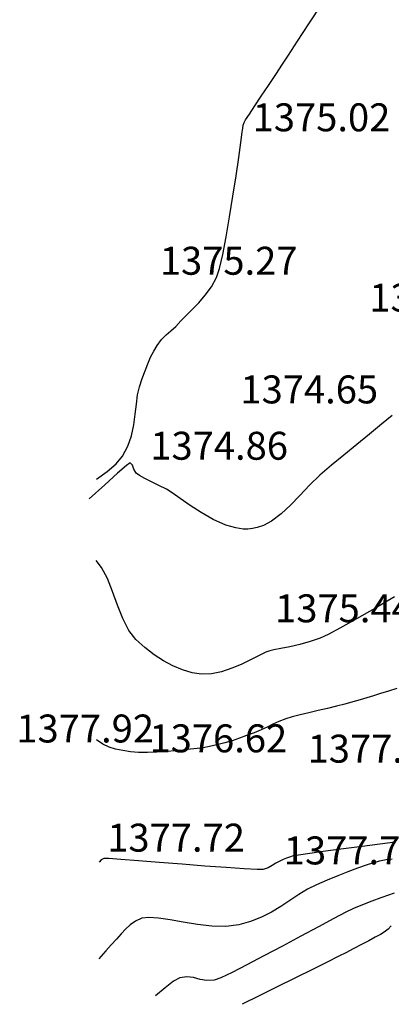
# Model space of a CAD drawing. Units: millimetres. Extents: x 388587 to 389033, y 454881 to 455094.
# Drawn here: x 388587 to 388613, y 454881 to 454951 of the extents above; entities that cross this region are included whole.
import ezdxf

# ---------------------------------------------------------------- set-up
doc = ezdxf.new("R2010")
doc.units = ezdxf.units.MM
for name, color, linetype in [('TOPO 1', 34, 'Continuous'), ('TOPO 2', 31, 'Continuous'), ('TOPO COTE', 3, 'Continuous')]:
    doc.layers.add(name, color=color, linetype=linetype)
doc.styles.add('POINT_TEXT', font='isocp3.shx', dxfattribs={"oblique": 9, "height": 2})

msp = doc.modelspace()

# ---------------------------------------------------------------- linework, layer by layer
at = {"layer": 'TOPO 1', "extrusion": (0.8369911530004798, -0.5472164195260661, 0), "elevation": 76304.37821680235}
msp.add_lwpolyline([(593442.4669796632, 1375.000000000004), (593444.1517175523, 1375.000000000004)], dxfattribs=at)
at = {"layer": 'TOPO 1', "extrusion": (0.8368122534552296, -0.5474899564989119, 0), "elevation": 76110.4105596953}
msp.add_lwpolyline([(593465.895477606, 1375.000000000004), (593467.3749705165, 1375.000000000004)], dxfattribs=at)
at = {"layer": 'TOPO 1', "extrusion": (0.8366080575841457, -0.5478019331704508, 0), "elevation": 75889.12492832277}
msp.add_lwpolyline([(593493.0558225897, 1375.000000000004), (593494.2328348411, 1375.000000000004)], dxfattribs=at)
at = {"layer": 'TOPO 1'}
for points, elevation in [([(388605.6704984287, 454948.2132479459), (388606.0967008971, 454948.8632790661)], 1375), ([(388605.1754874151, 454947.4641149664), (388605.6704984287, 454948.2132479459)], 1375), ([(388603.292873968, 454944.6429376671), (388603.6773892437, 454945.22121259)], 1375), ([(388602.6859338626, 454942.5980111785), (388602.7886947825, 454943.3352955251)], 1375), ([(388602.1207850478, 454938.7635349461), (388602.3415775429, 454940.2123254259)], 1375), ([(388601.8814515988, 454937.2771866813), (388602.1207850478, 454938.7635349461)], 1375), ([(388601.6339786485, 454935.8530860945), (388601.8814515988, 454937.2771866813)], 1375), ([(388600.5779974011, 454932.2805780038), (388600.9467373128, 454932.952325033)], 1375), ([(388599.2045617991, 454930.6513352257), (388599.6734096647, 454931.1352734001)], 1375), ([(388598.4012579716, 454929.8349356323), (388598.7693445749, 454930.2196194031)], 1375), ([(388598.0273124214, 454929.4510602615), (388598.4012579716, 454929.8349356323)], 1375), ([(388597.3443563885, 454928.8382685984), (388597.6771835589, 454929.1360216035)], 1375), ([(388597.6771835589, 454929.1360216035), (388598.0273124214, 454929.4510602615)], 1375), ([(388596.4553220604, 454927.6770057074), (388596.7045471398, 454928.0884153075)], 1375), ([(388596.0271421316, 454926.7656057951), (388596.2321206402, 454927.2371533262)], 1375), ([(388595.3049365598, 454924.5537586589), (388595.443536602, 454925.1282686155)], 1375), ([(388595.1320605427, 454923.1635027399), (388595.2127219995, 454923.8900383171)], 1375), ([(388595.2127219995, 454923.8900383171), (388595.3049365598, 454924.5537586589)], 1375), ([(388594.6110710056, 454920.8709560969), (388594.8660674245, 454921.6275664797)], 1375), ([(388611.8742883358, 454921.738887694), (388610.9689551086, 454920.9874996639)], 1375), ([(388610.0518570694, 454920.2347206671), (388609.157890536, 454919.5207807704)], 1375), ([(388593.874556303, 454918.9423778835), (388592.9601849454, 454918.1215728219)], 1375), ([(388593.1274167194, 454919.0746042375), (388593.7668388416, 454919.619866187)], 1375), ([(388595.2064659087, 454918.9437157901), (388595.0364324705, 454919.2287042589)], 1375), ([(388609.157890536, 454919.5207807704), (388608.333913551, 454918.8136389796)], 1375), ([(388596.8282893368, 454918.065717259), (388596.2968533244, 454918.3263872919)], 1375), ([(388607.5872083466, 454918.0772339395), (388606.8933075246, 454917.3457651747)], 1375), ([(388599.0543756293, 454916.64318237), (388598.3545216426, 454917.1369133582)], 1375), ([(388599.8494274499, 454916.1216850235), (388599.0543756293, 454916.64318237)], 1375), ([(388600.7085719618, 454915.6324921583), (388599.8494274499, 454916.1216850235)], 1375), ([(388603.190382741, 454914.9459349604), (388602.845883799, 454914.9496954678)], 1375), ([(388603.3595102217, 454914.9594488436), (388603.190382741, 454914.9459349604)], 1375), ([(388604.3066512077, 454915.2142087181), (388603.8473582367, 454915.0526983133)], 1375), ([(388613.6578535666, 454888.8966858261), (388613.2380553075, 454888.7472879268)], 1380), ([(388606.9749398205, 454885.8172813348), (388605.6525678704, 454885.1057564759)], 1380), ([(388602.0618626203, 454883.2281085683), (388601.2592311082, 454882.848852094)], 1380), ([(388597.870670347, 454882.5913483689), (388597.2697638825, 454882.1342179216)], 1380), ([(388601.2592311082, 454882.848852094), (388600.7881347343, 454882.6734006696)], 1380), ([(388597.2697638825, 454882.1342179216), (388596.5927385258, 454881.5477123525)], 1380)]:
    msp.add_lwpolyline(points, dxfattribs=dict(at, elevation=elevation))
at = {"layer": 'TOPO 1', "extrusion": (0.8321848781287111, -0.5544982674579809, 0), "elevation": 71123.76996703018}
msp.add_lwpolyline([(594080.3568707459, 1375.000000000004), (594081.2965124566, 1375.000000000004)], dxfattribs=at)
at = {"layer": 'TOPO 1', "extrusion": (0.831209621858094, -0.5559591392634214, 0), "elevation": 70080.16206003391}
msp.add_lwpolyline([(594203.4492014609, 1375), (594204.3688493334, 1375)], dxfattribs=at)
at = {"layer": 'TOPO 1', "extrusion": (0.8312613619861594, -0.5558817752624342, 0), "elevation": 70135.46492459744}
msp.add_lwpolyline([(594196.0862749157, 1375), (594196.9241901918, 1375)], dxfattribs=at)
at = {"layer": 'TOPO 1', "extrusion": (0.8373167734597009, -0.546718045141219, 0), "elevation": 76657.60951069475}
msp.add_lwpolyline([(593388.7238833855, 1375), (593389.2131428398, 1375)], dxfattribs=at)
at = {"layer": 'TOPO 1', "extrusion": (0.9900943106468522, -0.1404039031677355, 0), "elevation": 320877.5901925659}
msp.add_lwpolyline([(504998.1562574171, 1375.000000000004), (504998.4597686146, 1375.000000000004)], dxfattribs=at)
at = {"layer": 'TOPO 1', "extrusion": (0.9910988459365727, -0.1331280495733099, 0), "elevation": 324578.0587380987}
msp.add_lwpolyline([(502628.0493986257, 1375), (502628.2593389691, 1375)], dxfattribs=at)
at = {"layer": 'TOPO 1', "extrusion": (0.9680956587904864, -0.2505809159353803, 0), "elevation": 262204.4959445565}
msp.add_lwpolyline([(537805.62065376, 1375), (537805.8259055697, 1375)], dxfattribs=at)
at = {"layer": 'TOPO 1', "extrusion": (0.8569401775091389, -0.5154158827302527, 0), "elevation": 98524.06197052679}
msp.add_lwpolyline([(590151.9408460322, 1375), (590152.1633787975, 1375)], dxfattribs=at)
at = {"layer": 'TOPO 1', "extrusion": (0.9900728882028561, -0.1405548862389883, 0), "elevation": 320800.5785171959}
msp.add_lwpolyline([(505045.2532633058, 1375.000000000004), (505046.3382930379, 1375.000000000004)], dxfattribs=at)
at = {"layer": 'TOPO 1', "extrusion": (0.989468207330455, -0.1447503598691752, 0), "elevation": 318656.9028320844}
msp.add_lwpolyline([(506399.2051215294, 1375.000000000004), (506400.5305074509, 1375.000000000004)], dxfattribs=at)
at = {"layer": 'TOPO 1', "extrusion": (0.9816426483768977, -0.1907294179920612, 0), "elevation": 294698.286659558}
msp.add_lwpolyline([(520700.9134960008, 1375), (520702.199144549, 1375)], dxfattribs=at)
at = {"layer": 'TOPO 1', "extrusion": (0.9740197266911066, -0.226463180266864, 0), "elevation": 275479.4841792325}
msp.add_lwpolyline([(531118.145515107, 1375.000000000004), (531119.1723822369, 1375.000000000004)], dxfattribs=at)
at = {"layer": 'TOPO 1', "extrusion": (0.9501720985474298, -0.3117258140449291, 0), "elevation": 227423.432159527}
msp.add_lwpolyline([(553401.5444693739, 1375.000000000004), (553402.2164789764, 1375.000000000004)], dxfattribs=at)
at = {"layer": 'TOPO 1', "extrusion": (0.7558218698905113, -0.6547772911419663, 0), "elevation": -4166.444615121582}
msp.add_lwpolyline([(598293.1428275877, 1375), (598293.859068871, 1375)], dxfattribs=at)
at = {"layer": 'TOPO 1', "extrusion": (0.8110485233090592, -0.5849788823865306, 0), "elevation": 49048.14788776281}
msp.add_lwpolyline([(596294.541522084, 1375), (596295.286180092, 1375)], dxfattribs=at)
at = {"layer": 'TOPO 1', "extrusion": (0.704245147936215, -0.7099568801049108, 0), "elevation": -49312.04158153204}
msp.add_lwpolyline([(596270.7697130034, 1375), (596271.3827322396, 1375)], dxfattribs=at)
at = {"layer": 'TOPO 1', "extrusion": (0.7178104639919469, -0.6962385638440792, 0), "elevation": -37799.7609488868}
msp.add_lwpolyline([(597108.6748859272, 1375), (597109.137429215, 1375)], dxfattribs=at)
at = {"layer": 'TOPO 1', "extrusion": (0.795965517322848, -0.6053419655310301, 0), "elevation": 33922.51374822151}
msp.add_lwpolyline([(597340.9641696312, 1375), (597341.4891105611, 1375)], dxfattribs=at)
at = {"layer": 'TOPO 1', "extrusion": (0.8917553398931829, -0.4525178601690703, 0), "elevation": 140670.0651667016}
msp.add_lwpolyline([(581530.5284233267, 1375.000000000004), (581531.0216666657, 1375.000000000004)], dxfattribs=at)
at = {"layer": 'TOPO 1', "extrusion": (0.9334995567882408, -0.3585785513331187, 0), "elevation": 199627.2385332639}
msp.add_lwpolyline([(564015.5919539124, 1375), (564016.1345305485, 1375)], dxfattribs=at)
at = {"layer": 'TOPO 1', "extrusion": (0.9431588648522333, -0.3323422267041111, 0), "elevation": 215316.3984088831}
msp.add_lwpolyline([(558213.9609019225, 1375), (558214.5384238621, 1375)], dxfattribs=at)
at = {"layer": 'TOPO 1', "extrusion": (0.9478397891489576, -0.3187471319181707, 0), "elevation": 223320.1433928517}
msp.add_lwpolyline([(555059.8207604485, 1375.000000000004), (555060.4391636845, 1375.000000000004)], dxfattribs=at)
at = {"layer": 'TOPO 1', "extrusion": (0.9908473161322098, -0.1349873924246143, 0), "elevation": 323629.5520694391}
msp.add_lwpolyline([(503214.0691855567, 1375), (503214.8391888159, 1375)], dxfattribs=at)
at = {"layer": 'TOPO 1', "extrusion": (0.637110400672581, -0.7707725587712781, 0), "elevation": -103052.5257891829}
msp.add_lwpolyline([(589367.8540923544, 1375), (589366.7400515289, 1375)], dxfattribs=at)
at = {"layer": 'TOPO 1', "extrusion": (0.6284863331695346, -0.777820627792239, 0), "elevation": -109610.2730480797}
msp.add_lwpolyline([(588184.5406431993, 1375), (588183.5415508344, 1375)], dxfattribs=at)
at = {"layer": 'TOPO 1', "extrusion": (0.978723101169633, -0.2051855044512071, 0), "elevation": 286983.4487781156}
msp.add_lwpolyline([(524976.3397421957, 1375), (524977.1295269639, 1375)], dxfattribs=at)
at = {"layer": 'TOPO 1', "extrusion": (0.8812970303032801, -0.472562741208635, 0), "elevation": 127488.6229167025}
msp.add_lwpolyline([(584554.9372295353, 1375), (584555.7472232077, 1375)], dxfattribs=at)
at = {"layer": 'TOPO 1', "extrusion": (0.6344618186436509, -0.7729542034838746, 0), "elevation": -105074.2674327707}
msp.add_lwpolyline([(589008.479041995, 1375), (589007.2925576793, 1375)], dxfattribs=at)
at = {"layer": 'TOPO 1', "extrusion": (0.7585838260688529, -0.651575459042727, 0), "elevation": -1633.513706737489}
msp.add_lwpolyline([(598292.8278010408, 1375), (598293.5360219039, 1375)], dxfattribs=at)
at = {"layer": 'TOPO 1', "extrusion": (0.5864998027896603, -0.8099493696075638, 0), "elevation": -140551.1531570493}
msp.add_lwpolyline([(581552.3958902042, 1375.000000000004), (581552.065690103, 1375.000000000004)], dxfattribs=at)
at = {"layer": 'TOPO 1', "extrusion": (0.7102903831812682, 0.7039087807096934, 0), "elevation": 596237.0897622926}
msp.add_lwpolyline([(49589.58203635993, 1375), (49589.80350036157, 1375)], dxfattribs=at)
at = {"layer": 'TOPO 1', "extrusion": (0.5807616396392689, -0.8140736563257087, 0), "elevation": -144657.6525642943}
msp.add_lwpolyline([(580542.030787953, 1375), (580542.975729507, 1375)], dxfattribs=at)
at = {"layer": 'TOPO 1', "extrusion": (-0.6553645201404222, 0.7553127469738045, 0), "elevation": 88935.43788975838}
msp.add_lwpolyline([(-591648.4764195367, 1375.000000000004), (-591647.6412225857, 1375.000000000004)], dxfattribs=at)
at = {"layer": 'TOPO 1', "extrusion": (0.9402359585127368, 0.3405236296053993, 0), "elevation": 520281.7734890388}
msp.add_lwpolyline([(295405.6247939966, 1375), (295405.9410875979, 1375)], dxfattribs=at)
at = {"layer": 'TOPO 1', "extrusion": (-0.5779648402006203, -0.816061666476175, 0), "elevation": -595836.2777280855}
msp.add_lwpolyline([(54190.78163430578, 1375.000000000004), (54190.49716429127, 1375.000000000004)], dxfattribs=at)
at = {"layer": 'TOPO 1', "extrusion": (0.4851603733552893, 0.8744251895535471, 0), "elevation": 586323.5479033953}
msp.add_lwpolyline([(-119089.5089558091, 1375.000000000004), (-119089.075254502, 1375.000000000004)], dxfattribs=at)
at = {"layer": 'TOPO 1', "extrusion": (-0.4516761934094787, -0.8921819412581289, 0), "elevation": -581389.6116858427}
msp.add_lwpolyline([(141222.8205174964, 1375.000000000004), (141222.283628134, 1375.000000000004)], dxfattribs=at)
at = {"layer": 'TOPO 1', "extrusion": (0.7021790081425862, -0.7120004498059633, 0), "elevation": -51029.7854727885}
msp.add_lwpolyline([(596123.7498912154, 1375.000000000004), (596122.7011486132, 1375.000000000004)], dxfattribs=at)
at = {"layer": 'TOPO 1', "extrusion": (0.6717976707460538, -0.7407346958123243, 0), "elevation": -75917.79088219785}
msp.add_lwpolyline([(593457.2226101982, 1375), (593455.7132240001, 1375)], dxfattribs=at)
at = {"layer": 'TOPO 1', "extrusion": (0.4427361363551987, 0.8966519467247428, 0), "elevation": 579949.0275823403}
msp.add_lwpolyline([(-147028.0341826446, 1375), (-147027.4358028548, 1375)], dxfattribs=at)
at = {"layer": 'TOPO 1', "extrusion": (-0.5269059742090864, -0.8499235814723426, 0), "elevation": -591399.6396150703}
msp.add_lwpolyline([(90579.64667716, 1375.000000000004), (90579.1570532679, 1375.000000000004)], dxfattribs=at)
at = {"layer": 'TOPO 1', "extrusion": (0.5776652090490548, 0.8162737936834135, 0), "elevation": 595816.6868607271}
msp.add_lwpolyline([(-54412.85006946069, 1375), (-54412.14742407994, 1375)], dxfattribs=at)
at = {"layer": 'TOPO 1', "extrusion": (0.7209063810008454, -0.6930324594362548, 0), "elevation": -35123.297889543}
msp.add_lwpolyline([(597270.0084128788, 1375.000000000004), (597269.0480482833, 1375.000000000004)], dxfattribs=at)
at = {"layer": 'TOPO 1', "extrusion": (0.6831532094489782, -0.7302750799661458, 0), "elevation": -66736.70376817806}
msp.add_lwpolyline([(594567.2158648663, 1375.000000000004), (594566.3097758192, 1375.000000000004)], dxfattribs=at)
at = {"layer": 'TOPO 1', "extrusion": (-0.4064073388612973, -0.9136920022193906, 0), "elevation": -573582.9549430069}
msp.add_lwpolyline([(170181.2842749391, 1375.000000000004), (170180.3078714479, 1375.000000000004)], dxfattribs=at)
at = {"layer": 'TOPO 1', "extrusion": (0.471745346131918, -0.8817348401888614, 0), "elevation": -217792.3205502777}
msp.add_lwpolyline([(557250.7459215234, 1375), (557250.0914093736, 1375)], dxfattribs=at)
at = {"layer": 'TOPO 1', "extrusion": (-0.5998076503648645, 0.8001442261016327, 0), "elevation": 130909.8468230521}
msp.add_lwpolyline([(-583802.6176329143, 1375.000000000004), (-583801.7649215653, 1375.000000000004)], dxfattribs=at)
at = {"layer": 'TOPO 1', "extrusion": (-0.2819506764222967, -0.9594289009952794, 0), "elevation": -546025.3087865902}
msp.add_lwpolyline([(244572.6951299473, 1375.000000000004), (244571.9482752013, 1375.000000000004)], dxfattribs=at)
at = {"layer": 'TOPO 1', "extrusion": (-0.1412102602168075, -0.9899796272699259, 0), "elevation": -505231.2413272795}
msp.add_lwpolyline([(320470.242101063, 1375), (320469.7081246725, 1375)], dxfattribs=at)
at = {"layer": 'TOPO 1', "extrusion": (0.1373992114707077, -0.9905157528718197, 0), "elevation": -397206.6383795522}
msp.add_lwpolyline([(447422.8736338666, 1375), (447422.7059282855, 1375)], dxfattribs=at)
at = {"layer": 'TOPO 1', "extrusion": (0.2131977008174806, -0.9770090789578878, 0), "elevation": -361606.6898552551}
msp.add_lwpolyline([(476656.3302895061, 1375.000000000004), (476656.0009855087, 1375.000000000004)], dxfattribs=at)
at = {"layer": 'TOPO 1', "extrusion": (0.3301430285722701, -0.9439309194454483, 0), "elevation": -301085.6021180252}
msp.add_lwpolyline([(517002.3997993015, 1380), (517001.8131603934, 1380)], dxfattribs=at)
at = {"layer": 'TOPO 1', "extrusion": (0.3855532303241165, -0.9226855946565109, 0), "elevation": -269888.2970006719}
msp.add_lwpolyline([(533949.6913777529, 1380.000000000004), (533948.9951579936, 1380.000000000004)], dxfattribs=at)
at = {"layer": 'TOPO 1', "extrusion": (0.3557999551208357, -0.9345621391518123, 0), "elevation": -286853.2568783889}
msp.add_lwpolyline([(525031.3533807669, 1380), (525030.6417711072, 1380)], dxfattribs=at)
at = {"layer": 'TOPO 1', "extrusion": (0.3380561908730345, -0.941125927712341, 0), "elevation": -296734.4882425849}
msp.add_lwpolyline([(519511.364747028, 1380), (519510.6894973294, 1380)], dxfattribs=at)
at = {"layer": 'TOPO 1', "extrusion": (-0.4642415029911758, 0.885708658025027, 0), "elevation": 222488.8476417792}
msp.add_lwpolyline([(-555373.0812917103, 1380), (-555372.1041564516, 1380)], dxfattribs=at)
at = {"layer": 'TOPO 1', "extrusion": (0.4408714121020067, -0.8975702746811431, 0), "elevation": -236966.4046249356}
msp.add_lwpolyline([(549352.4782571614, 1380.000000000004), (549351.8634059114, 1380.000000000004)], dxfattribs=at)
at = {"layer": 'TOPO 1', "extrusion": (0.4718835061200009, -0.8816609079753368, 0), "elevation": -217677.8247747868}
msp.add_lwpolyline([(557275.3592268811, 1380.000000000004), (557274.113394055, 1380.000000000004)], dxfattribs=at)
at = {"layer": 'TOPO 1', "extrusion": (0.4743160965364308, -0.8803546106918753, 0), "elevation": -216138.2831416786}
msp.add_lwpolyline([(557873.0280434603, 1380), (557871.6073579595, 1380)], dxfattribs=at)
at = {"layer": 'TOPO 1', "extrusion": (0.4645477518429752, -0.8855480711162086, 0), "elevation": -222296.7351827041}
msp.add_lwpolyline([(555443.3506045365, 1380), (555441.9686561209, 1380)], dxfattribs=at)
at = {"layer": 'TOPO 1', "extrusion": (0.4708090223689973, -0.8822351525845867, 0), "elevation": -218356.583312975}
msp.add_lwpolyline([(557005.5791198725, 1380), (557004.0904046998, 1380)], dxfattribs=at)
at = {"layer": 'TOPO 1', "extrusion": (0.4526243725572918, -0.8917012825868975, 0), "elevation": -229729.1935066404}
msp.add_lwpolyline([(552409.3741676232, 1380), (552408.1926882879, 1380)], dxfattribs=at)
at = {"layer": 'TOPO 1', "extrusion": (0.4794910941595861, -0.8775467455478614, 0), "elevation": -212851.5194483289}
msp.add_lwpolyline([(559125.4733134632, 1380), (559124.948173369, 1380)], dxfattribs=at)
at = {"layer": 'TOPO 1', "extrusion": (0.1488950774840838, -0.9888530001476502, 0), "elevation": -391951.8854832844}
msp.add_lwpolyline([(451996.9451871096, 1380), (451996.442138171, 1380)], dxfattribs=at)
at = {"layer": 'TOPO 1', "extrusion": (-0.1363021805187377, -0.9906673082250355, 0), "elevation": -503604.5037144961}
msp.add_lwpolyline([(322971.0991104685, 1380), (322970.6222411828, 1380)], dxfattribs=at)
at = {"layer": 'TOPO 1', "extrusion": (0.2465825805885451, 0.9691217833431947, 0), "elevation": 536658.7003071967}
msp.add_lwpolyline([(-264434.3444902446, 1380.000000000004), (-264433.8601744096, 1380.000000000004)], dxfattribs=at)
at = {"layer": 'TOPO 1', "extrusion": (-0.1781031949135638, -0.9840118149501972, 0), "elevation": -516820.8450155951}
msp.add_lwpolyline([(301371.1937132754, 1380), (301370.6975118192, 1380)], dxfattribs=at)
at = {"layer": 'TOPO 1', "extrusion": (0.05312069575049485, -0.9985880991094295, 0), "elevation": -433597.6799140829}
msp.add_lwpolyline([(412215.8064317795, 1380.000000000004), (412215.2765436088, 1380.000000000004)], dxfattribs=at)
at = {"layer": 'TOPO 2', "extrusion": (0.7838781180337726, 0.6209147252786253, 0), "elevation": 587071.0259797093}
msp.add_lwpolyline([(115312.7732028873, 1376.000000000004), (115313.3935074486, 1376.000000000004)], dxfattribs=at)
at = {"layer": 'TOPO 2', "extrusion": (0.8867374839126319, 0.4622733332394321, 0), "elevation": 554873.5226179741}
msp.add_lwpolyline([(223750.7484355988, 1376), (223751.6460411626, 1376)], dxfattribs=at)
at = {"layer": 'TOPO 2', "extrusion": (0.9290175345719701, 0.3700357015989386, 0), "elevation": 529343.3096328101}
msp.add_lwpolyline([(278826.3370447375, 1376.000000000004), (278827.3373881294, 1376.000000000004)], dxfattribs=at)
at = {"layer": 'TOPO 2', "extrusion": (0.9399134552387586, 0.3414127951046042, 0), "elevation": 520556.5336589889}
msp.add_lwpolyline([(294904.6370018648, 1376.000000000004), (294905.6814436447, 1376.000000000004)], dxfattribs=at)
at = {"layer": 'TOPO 2'}
for points, elevation in [([(388613.6815018502, 454910.0906702214), (388612.2701615937, 454909.2758943565)], 1376), ([(388610.9538445676, 454908.5258684478), (388609.8107927917, 454907.88839507)], 1376), ([(388595.1740795451, 454907.0488294265), (388594.6710285083, 454907.7012729669)], 1376), ([(388608.3574530669, 454907.1423162066), (388607.6424225103, 454906.8942482853)], 1376), ([(388608.919248285, 454907.4112767979), (388608.3574530669, 454907.1423162066)], 1376), ([(388596.4755834719, 454905.9613942372), (388595.8164374191, 454906.4731467784)], 1376), ([(388606.8960375749, 454906.6926736748), (388606.1767389085, 454906.5323245286)], 1376), ([(388604.4810574863, 454906.1299229848), (388604.2387461743, 454906.0104681791)], 1376), ([(388599.1938600944, 454904.6676182205), (388598.5106560147, 454904.8666837947)], 1376), ([(388602.7059746727, 454905.2687453121), (388602.0366440662, 454904.9855488095)], 1376), ([(388599.8723050086, 454904.5609660228), (388599.1938600944, 454904.6676182205)], 1376), ([(388613.8450620272, 454903.5305705006), (388613.2470588309, 454903.3577352483)], 1377), ([(388611.2057725791, 454902.7347797132), (388610.6932090809, 454902.58699022)], 1377), ([(388609.5277383053, 454902.2746895465), (388608.8847672381, 454902.1212798242)], 1377), ([(388610.1096853202, 454902.4247639752), (388609.5277383053, 454902.2746895465)], 1377), ([(388605.8939223414, 454901.3726504367), (388605.3910007433, 454901.1797061049)], 1377), ([(388604.5623835021, 454900.784112582), (388604.1373519909, 454900.5802560743)], 1377), ([(388594.2394241513, 454899.1038233867), (388593.7310651086, 454899.2073987247)], 1377), ([(388600.4546318816, 454899.3923292021), (388599.9940243212, 454899.3078139991)], 1377), ([(388596.6883149777, 454898.9851988853), (388596.00542186, 454898.9573936749)], 1377), ([(388598.0041747827, 454899.0896463072), (388597.3689712358, 454899.0334673856)], 1377), ([(388599.0865016052, 454899.192351795), (388598.5507097668, 454899.1411827817)], 1377), ([(388612.6313297164, 454892.412905385), (388611.3595018012, 454892.2440532902)], 1378), ([(388606.1597695277, 454891.4831549871), (388605.9369925988, 454891.4027078075)], 1378), ([(388606.4225399391, 454891.558269935), (388606.1597695277, 454891.4831549871)], 1378), ([(388592.8933427834, 454891.3745971305), (388592.7087066964, 454891.2726311237)], 1378), ([(388593.2530993251, 454891.3679926628), (388592.8933427834, 454891.3745971305)], 1378), ([(388601.6438876375, 454890.7260799069), (388600.1215504427, 454890.8414721454)], 1378), ([(388604.923753922, 454890.8694685769), (388604.6275843623, 454890.7033532128)], 1378), ([(388605.195598122, 454891.0471957505), (388604.923753922, 454890.8694685769)], 1378), ([(388605.7181134079, 454891.3099240392), (388605.4670362106, 454891.1977993252)], 1378), ([(388605.9369925988, 454891.4027078075), (388605.7181134079, 454891.3099240392)], 1378), ([(388611.6377883579, 454890.9009308021), (388611.0199664781, 454890.6824909551)], 1379), ([(388612.1707410538, 454891.07454141), (388611.6377883579, 454890.9009308021)], 1379), ([(388613.075624057, 454891.2934147226), (388612.5986135587, 454891.1963067448)], 1379), ([(388603.848309901, 454890.5864775818), (388602.9273449194, 454890.6368621239)], 1378), ([(388604.2831701952, 454890.5875850668), (388603.848309901, 454890.5864775818)], 1378), ([(388604.6275843623, 454890.7033532128), (388604.2831701952, 454890.5875850668)], 1378), ([(388609.6105591955, 454890.1391876786), (388608.859395807, 454889.828356317)], 1379), ([(388608.859395807, 454889.828356317), (388608.1042072632, 454889.5007598515)], 1379), ([(388606.8274429581, 454888.79236528), (388606.1953762857, 454888.3789374885)], 1379), ([(388607.4590320734, 454889.1738977293), (388606.8274429581, 454888.79236528)], 1379), ([(388605.5487684247, 454887.9563893396), (388604.8735557435, 454887.5474958183)], 1379), ([(388604.8735557435, 454887.5474958183), (388604.1556746109, 454887.1750319094)], 1379), ([(388594.7683733959, 454886.6427424451), (388594.4339727634, 454886.3310103512)], 1379), ([(388595.150784855, 454886.9050830844), (388594.7683733959, 454886.6427424451)], 1379), ([(388596.7938300311, 454887.1102842602), (388596.1068595717, 454887.1667908623)], 1379), ([(388600.60162054, 454886.5479275704), (388599.5772306881, 454886.6581745977)], 1379), ([(388602.5356524648, 454886.6304928683), (388601.6021851449, 454886.5252350459)], 1379), ([(388603.3810613951, 454886.8617725978), (388602.5356524648, 454886.6304928683)], 1379), ([(388604.1556746109, 454887.1750319094), (388603.3810613951, 454886.8617725978)], 1379), ([(388612.9385757648, 454886.1043737202), (388612.6716698166, 454885.9492536433)], 1381), ([(388613.2102156071, 454886.3208959756), (388612.9385757648, 454886.1043737202)], 1381), ([(388611.3065325824, 454885.2183362712), (388610.7528654895, 454884.9293200296)], 1381), ([(388612.2927902805, 454885.7412456569), (388611.8287926909, 454885.49329234)], 1381), ([(388603.9992461596, 454881.5579560103), (388602.7833127715, 454880.9469491867)], 1381)]:
    msp.add_lwpolyline(points, dxfattribs=dict(at, elevation=elevation))
at = {"layer": 'TOPO 2', "extrusion": (0.9308109780871585, 0.3655009207545548, 0), "elevation": 527977.283936619}
msp.add_lwpolyline([(281402.3118134018, 1376), (281403.3356361894, 1376)], dxfattribs=at)
at = {"layer": 'TOPO 2', "extrusion": (0.4950661343805347, -0.868855294389989, 0), "elevation": -202861.5584661837}
msp.add_lwpolyline([(562858.0051056807, 1376), (562856.4901042362, 1376)], dxfattribs=at)
at = {"layer": 'TOPO 2', "extrusion": (0.8938282430769333, 0.4484094912889363, 0), "elevation": 551321.8229857009}
msp.add_lwpolyline([(232359.8126374975, 1376), (232360.7560384057, 1376)], dxfattribs=at)
at = {"layer": 'TOPO 2', "extrusion": (-0.471841114459927, 0.8816835955745204, 0), "elevation": 217722.7364808459}
msp.add_lwpolyline([(-557275.1402922646, 1376.000000000004), (-557274.1291080811, 1376.000000000004)], dxfattribs=at)
at = {"layer": 'TOPO 2', "extrusion": (-0.667400772231556, -0.744698737225143, 0), "elevation": -598117.4240842345}
msp.add_lwpolyline([(-14218.11767937394, 1376), (-14218.98025351547, 1376)], dxfattribs=at)
at = {"layer": 'TOPO 2', "extrusion": (0.3773963548857145, -0.9260518297152572, 0), "elevation": -274608.7393205165}
msp.add_lwpolyline([(531548.1134114064, 1376), (531547.8059669349, 1376)], dxfattribs=at)
at = {"layer": 'TOPO 2', "extrusion": (0.2311470654936874, -0.9729188219546671, 0), "elevation": -352761.9976669596}
msp.add_lwpolyline([(483231.4301380523, 1376.000000000004), (483231.1347424183, 1376.000000000004)], dxfattribs=at)
at = {"layer": 'TOPO 2', "extrusion": (-0.1878971469063256, 0.9821887100677053, 0), "elevation": 373786.0652137336}
msp.add_lwpolyline([(-467159.59313209, 1376), (-467159.0944456562, 1376)], dxfattribs=at)
at = {"layer": 'TOPO 2', "extrusion": (0.192597190797146, -0.981277902582672, 0), "elevation": -371545.2699442371}
msp.add_lwpolyline([(468944.3742420029, 1376.000000000004), (468943.7283783307, 1376.000000000004)], dxfattribs=at)
at = {"layer": 'TOPO 2', "extrusion": (0.2607269474283007, -0.965412584797153, 0), "elevation": -337852.3562621525}
msp.add_lwpolyline([(493773.1944444876, 1376), (493772.4213191445, 1376)], dxfattribs=at)
at = {"layer": 'TOPO 2', "extrusion": (0.5498485609612592, 0.835264365341197, 0), "elevation": 593635.9520280742}
msp.add_lwpolyline([(-74452.2043931905, 1376.000000000004), (-74451.4003067351, 1376.000000000004)], dxfattribs=at)
at = {"layer": 'TOPO 2', "extrusion": (0.4345692382052888, -0.9006384275644, 0), "elevation": -240830.3840336116}
msp.add_lwpolyline([(547679.0009066944, 1376), (547678.3661505228, 1376)], dxfattribs=at)
at = {"layer": 'TOPO 2', "extrusion": (0.4571528813867669, -0.8893881284567366, 0), "elevation": -226936.4828293931}
msp.add_lwpolyline([(553581.0070018178, 1376), (553580.5222991104, 1376)], dxfattribs=at)
at = {"layer": 'TOPO 2', "extrusion": (-0.4374215961108562, 0.8992565525231557, 0), "elevation": 239093.3364768678}
msp.add_lwpolyline([(-548440.3130190107, 1376), (-548440.0377475023, 1376)], dxfattribs=at)
at = {"layer": 'TOPO 2', "extrusion": (-0.4016606793456318, 0.9157885665739695, 0), "elevation": 260510.6807211565}
msp.add_lwpolyline([(-538597.1759689874, 1376), (-538596.8675384496, 1376)], dxfattribs=at)
at = {"layer": 'TOPO 2', "extrusion": (-0.4748618278135922, -0.8800603641146069, 0), "elevation": -584874.2685315923}
msp.add_lwpolyline([(125972.4529438661, 1376), (125971.6805036657, 1376)], dxfattribs=at)
at = {"layer": 'TOPO 2', "extrusion": (-0.3856805960676608, -0.9226323633045256, 0), "elevation": -569584.857448017}
msp.add_lwpolyline([(183085.5821264921, 1376.000000000004), (183084.8411447064, 1376.000000000004)], dxfattribs=at)
at = {"layer": 'TOPO 2', "extrusion": (0.3189304819163553, -0.9477781110073189, 0), "elevation": -307211.9530706935}
msp.add_lwpolyline([(513391.5704913449, 1376.000000000004), (513390.8065749339, 1376.000000000004)], dxfattribs=at)
at = {"layer": 'TOPO 2', "extrusion": (0.03373538533823802, -0.9994307998936598, 0), "elevation": -441536.0628069467}
msp.add_lwpolyline([(403725.7668260048, 1376), (403725.0618726798, 1376)], dxfattribs=at)
at = {"layer": 'TOPO 2', "extrusion": (0.2088949529100352, -0.9779380852838866, 0), "elevation": -363691.8193918468}
msp.add_lwpolyline([(475055.3282435834, 1376), (475054.5758812915, 1376)], dxfattribs=at)
at = {"layer": 'TOPO 2', "extrusion": (-0.2858174979333171, 0.9582840695092131, 0), "elevation": 324854.1614128057}
msp.add_lwpolyline([(-502419.5865661985, 1377), (-502419.0891823902, 1377)], dxfattribs=at)
at = {"layer": 'TOPO 2', "extrusion": (-0.2921749599010519, 0.9563648847625151, 0), "elevation": 321510.5347590287}
msp.add_lwpolyline([(-504566.2941363393, 1377.000000000004), (-504565.796692097, 1377.000000000004)], dxfattribs=at)
at = {"layer": 'TOPO 2', "extrusion": (0.2948470953014561, -0.9555444471045259, 0), "elevation": -320098.890884007}
msp.add_lwpolyline([(505463.5581514439, 1377), (505463.0245570334, 1377)], dxfattribs=at)
at = {"layer": 'TOPO 2', "extrusion": (0.2940238822927279, -0.9557980731522282, 0), "elevation": -320534.1771832088}
msp.add_lwpolyline([(505188.2440495769, 1377), (505187.6382313538, 1377)], dxfattribs=at)
at = {"layer": 'TOPO 2', "extrusion": (0.2246407834830736, -0.9744416444282906, 0), "elevation": -355978.1667712342}
msp.add_lwpolyline([(480866.2496444433, 1377.000000000004), (480865.5605917334, 1377.000000000004)], dxfattribs=at)
at = {"layer": 'TOPO 2', "extrusion": (0.2678527998219006, -0.9634598474392012, 0), "elevation": -334189.9148445134}
msp.add_lwpolyline([(496257.7307640195, 1377), (496257.1251095523, 1377)], dxfattribs=at)
at = {"layer": 'TOPO 2', "extrusion": (0.2927127784025323, -0.9562004127586801, 0), "elevation": -321226.9693792295}
msp.add_lwpolyline([(504741.0417070603, 1377), (504740.5608566342, 1377)], dxfattribs=at)
at = {"layer": 'TOPO 2', "extrusion": (-0.2535626241690393, 0.967318973051036, 0), "elevation": 341498.8179669975}
msp.add_lwpolyline([(-491252.9009741903, 1377.000000000004), (-491252.3204700787, 1377.000000000004)], dxfattribs=at)
at = {"layer": 'TOPO 2', "extrusion": (0.2338221036265844, -0.9722793959843224, 0), "elevation": -351426.6253899271}
msp.add_lwpolyline([(484201.2087577517, 1377.000000000004), (484200.5600528165, 1377.000000000004)], dxfattribs=at)
at = {"layer": 'TOPO 2', "extrusion": (0.2251470010772592, -0.9743248061636924, 0), "elevation": -355728.2965000765}
msp.add_lwpolyline([(481050.4356615474, 1377.000000000004), (481049.7507166739, 1377.000000000004)], dxfattribs=at)
at = {"layer": 'TOPO 2', "extrusion": (-0.4453421251260575, 0.8953604813639068, 0), "elevation": 234238.2033903096}
msp.add_lwpolyline([(-550528.0981835637, 1377), (-550527.6499541099, 1377)], dxfattribs=at)
at = {"layer": 'TOPO 2', "extrusion": (-0.4168949688944985, 0.9089546660370116, 0), "elevation": 251476.917486116}
msp.add_lwpolyline([(-542870.6965609101, 1377.000000000004), (-542870.2264711275, 1377.000000000004)], dxfattribs=at)
at = {"layer": 'TOPO 2', "extrusion": (0.3159751947625062, -0.948767451114759, 0), "elevation": -308805.5189825806}
msp.add_lwpolyline([(512430.5888255463, 1377.000000000004), (512430.0430027158, 1377.000000000004)], dxfattribs=at)
at = {"layer": 'TOPO 2', "extrusion": (0.3391832565308054, -0.9407203189520028, 0), "elevation": -296126.1660493902}
msp.add_lwpolyline([(519861.3531998735, 1377), (519860.7993483309, 1377)], dxfattribs=at)
at = {"layer": 'TOPO 2', "extrusion": (0.3535501663581223, -0.9354155653334747, 0), "elevation": -288130.0070309675}
msp.add_lwpolyline([(524335.994656756, 1377), (524335.4191910452, 1377)], dxfattribs=at)
at = {"layer": 'TOPO 2', "extrusion": (0.3862435571701169, -0.9223968313825535, 0), "elevation": -269503.0094804305}
msp.add_lwpolyline([(534149.6432324835, 1377), (534149.1028966974, 1377)], dxfattribs=at)
at = {"layer": 'TOPO 2', "extrusion": (-0.5757806052429315, -0.8176042408317632, 0), "elevation": -595672.0215657621}
msp.add_lwpolyline([(55792.78563604775, 1377.000000000004), (55792.24256576228, 1377.000000000004)], dxfattribs=at)
at = {"layer": 'TOPO 2', "extrusion": (0.4328158171300638, 0.9014823727849788, 0), "elevation": 578273.0579860327}
msp.add_lwpolyline([(-153422.3413472166, 1377.000000000004), (-153421.8452918417, 1377.000000000004)], dxfattribs=at)
at = {"layer": 'TOPO 2', "extrusion": (-0.2955776473535623, -0.9553187187451805, 0), "elevation": -549433.3487749156}
msp.add_lwpolyline([(236772.8277676136, 1377.000000000004), (236772.3372164933, 1377.000000000004)], dxfattribs=at)
at = {"layer": 'TOPO 2', "extrusion": (0.1111960784923019, -0.9937984866802394, 0), "elevation": -408867.4344266081}
msp.add_lwpolyline([(436772.6595912864, 1377), (436772.190389454, 1377)], dxfattribs=at)
at = {"layer": 'TOPO 2', "extrusion": (0.1419838369760261, -0.9898689761971355, 0), "elevation": -395115.7938981952}
msp.add_lwpolyline([(449251.4273962378, 1377), (449250.9816497243, 1377)], dxfattribs=at)
at = {"layer": 'TOPO 2', "extrusion": (0.2157134591053334, -0.976456708492912, 0), "elevation": -360363.2150506502}
msp.add_lwpolyline([(477579.9793800884, 1377), (477579.4423129427, 1377)], dxfattribs=at)
at = {"layer": 'TOPO 2', "extrusion": (0.2488422279997734, -0.9685440338797761, 0), "elevation": -343889.8712334756}
msp.add_lwpolyline([(489575.9388416369, 1377), (489575.3669552318, 1377)], dxfattribs=at)
at = {"layer": 'TOPO 2', "extrusion": (0.2850830023535985, -0.9585028334694992, 0), "elevation": -325238.9122070689}
msp.add_lwpolyline([(502160.3802693208, 1377.000000000004), (502159.8285566159, 1377.000000000004)], dxfattribs=at)
at = {"layer": 'TOPO 2', "extrusion": (-0.1576853377650237, -0.9874894096920384, 0), "elevation": -510483.6614011334}
msp.add_lwpolyline([(312002.3508029047, 1377), (312001.7772632844, 1377)], dxfattribs=at)
at = {"layer": 'TOPO 2', "extrusion": (-0.09067427597336561, -0.9958806031230382, 0), "elevation": -488260.6564714077}
msp.add_lwpolyline([(345746.95090569, 1377.000000000004), (345746.3908794374, 1377.000000000004)], dxfattribs=at)
at = {"layer": 'TOPO 2', "extrusion": (-0.008117559997986211, -0.9999670520670565, 0), "elevation": -458038.4208023206}
msp.add_lwpolyline([(384890.5324070669, 1377.000000000004), (384889.8904717909, 1377.000000000004)], dxfattribs=at)
at = {"layer": 'TOPO 2', "extrusion": (0.0707370088102281, -0.9974950002804935, 0), "elevation": -426271.2960035963}
msp.add_lwpolyline([(419802.1296091088, 1377), (419801.4472435249, 1377)], dxfattribs=at)
at = {"layer": 'TOPO 2', "extrusion": (0.09388029076960241, -0.9955834927342935, 0), "elevation": -416408.3308873055}
msp.add_lwpolyline([(429588.3660321962, 1377), (429587.8170727285, 1377)], dxfattribs=at)
at = {"layer": 'TOPO 2', "extrusion": (0.1321629273634896, -0.9912280063793159, 0), "elevation": -399541.9173118927}
msp.add_lwpolyline([(445322.3537443559, 1378), (445320.9996929726, 1378)], dxfattribs=at)
at = {"layer": 'TOPO 2', "extrusion": (0.1317710905362952, -0.991280172150576, 0), "elevation": -399717.919148345}
msp.add_lwpolyline([(445166.7525028933, 1378), (445165.6654096388, 1378)], dxfattribs=at)
at = {"layer": 'TOPO 2', "extrusion": (0.1649213332188491, -0.9863067240211423, 0), "elevation": -384573.1133193984}
msp.add_lwpolyline([(458306.8400268981, 1378.000000000004), (458306.4498088209, 1378.000000000004)], dxfattribs=at)
at = {"layer": 'TOPO 2', "extrusion": (0.142071355234195, -0.9898564188921135, 0), "elevation": -395067.4967731903}
msp.add_lwpolyline([(449292.8303578598, 1378), (449292.0120556125, 1378)], dxfattribs=at)
at = {"layer": 'TOPO 2', "extrusion": (0.136095559916331, -0.9906957144204573, 0), "elevation": -397771.5249561578}
msp.add_lwpolyline([(446901.7687672405, 1378), (446900.6470700882, 1378)], dxfattribs=at)
at = {"layer": 'TOPO 2', "extrusion": (0.133476284005799, -0.9910520075192842, 0), "elevation": -398951.4732794723}
msp.add_lwpolyline([(445850.0402881561, 1378.000000000004), (445848.7400020036, 1378.000000000004)], dxfattribs=at)
at = {"layer": 'TOPO 2', "extrusion": (0.7133605984455503, -0.7007971579461538, 0), "elevation": -41579.78379981412}
msp.add_lwpolyline([(596826.1763320471, 1378.000000000004), (596825.9728115123, 1378.000000000004)], dxfattribs=at)
at = {"layer": 'TOPO 2', "extrusion": (-0.06522820849264332, -0.997870372752313, 0), "elevation": -479269.8606726453}
msp.add_lwpolyline([(358094.8097181125, 1378), (358093.9453263283, 1378)], dxfattribs=at)
at = {"layer": 'TOPO 2', "extrusion": (-0.07508719170126602, -0.9971769720778841, 0), "elevation": -482785.5815915487}
msp.add_lwpolyline([(353341.8377416765, 1378), (353340.5924933308, 1378)], dxfattribs=at)
at = {"layer": 'TOPO 2', "extrusion": (-0.07854023264424899, -0.9969109447970704, 0), "elevation": -484006.4037970276}
msp.add_lwpolyline([(351669.2047168789, 1378.000000000004), (351667.7027746859, 1378.000000000004)], dxfattribs=at)
at = {"layer": 'TOPO 2', "extrusion": (-0.07939504144859363, -0.9968432311017497, 0), "elevation": -484307.777452394}
msp.add_lwpolyline([(351255.6808897799, 1378.000000000004), (351254.0464704363, 1378.000000000004)], dxfattribs=at)
at = {"layer": 'TOPO 2', "extrusion": (-0.07847459697884318, -0.996916113636954, 0), "elevation": -483983.2477340556}
msp.add_lwpolyline([(351704.3474810218, 1378), (351702.7048104917, 1378)], dxfattribs=at)
at = {"layer": 'TOPO 2', "extrusion": (0.4851619365069881, -0.8744243222628185, 0), "elevation": -209231.3464145064}
msp.add_lwpolyline([(560501.966565069, 1378.000000000004), (560501.6561458802, 1378.000000000004)], dxfattribs=at)
at = {"layer": 'TOPO 2', "extrusion": (0.2737152092123434, -0.9618107840141134, 0), "elevation": -331150.079428846}
msp.add_lwpolyline([(498282.4271162233, 1379.000000000004), (498281.9822548098, 1379.000000000004)], dxfattribs=at)
at = {"layer": 'TOPO 2', "extrusion": (0.1155785877557732, -0.9932983388954102, 0), "elevation": -406927.4156627729}
msp.add_lwpolyline([(438584.8419574753, 1379.000000000004), (438584.4157656834, 1379.000000000004)], dxfattribs=at)
at = {"layer": 'TOPO 2', "extrusion": (-0.06934629275872385, -0.9975926481688915, 0), "elevation": -480743.727421078}
msp.add_lwpolyline([(356122.4440991585, 1378.000000000004), (356121.1575446873, 1378.000000000004)], dxfattribs=at)
at = {"layer": 'TOPO 2', "extrusion": (0.3672830633131938, -0.9301092147717259, 0), "elevation": -280367.7819681243}
msp.add_lwpolyline([(528523.6050721728, 1379), (528522.8235217752, 1379)], dxfattribs=at)
at = {"layer": 'TOPO 2', "extrusion": (0.3515118949754683, -0.9361834156247136, 0), "elevation": -289259.7168334732}
msp.add_lwpolyline([(523710.677830701, 1379), (523709.9488281945, 1379)], dxfattribs=at)
at = {"layer": 'TOPO 2', "extrusion": (0.4519354825794954, -0.8920506261337631, 0), "elevation": -230158.6728652882}
msp.add_lwpolyline([(552238.8087249934, 1379), (552238.0854754704, 1379)], dxfattribs=at)
at = {"layer": 'TOPO 2', "extrusion": (-0.5470372083491929, 0.8371082920874228, 0), "elevation": 168208.7857169332}
msp.add_lwpolyline([(-574146.3374304875, 1379.000000000004), (-574145.5650001258, 1379.000000000004)], dxfattribs=at)
at = {"layer": 'TOPO 2', "extrusion": (0.4038480653909368, -0.9148260709446349, 0), "elevation": -259209.0002365603}
msp.add_lwpolyline([(539202.676189759, 1379.000000000004), (539202.1715701215, 1379.000000000004)], dxfattribs=at)
at = {"layer": 'TOPO 2', "extrusion": (0.1163443683786882, -0.9932089346892548, 0), "elevation": -406587.029725172}
msp.add_lwpolyline([(438880.6854222411, 1379.000000000004), (438880.1876060225, 1379.000000000004)], dxfattribs=at)
at = {"layer": 'TOPO 2', "extrusion": (-0.1542315661606877, -0.988034728134402, 0), "elevation": -509378.1544589805}
msp.add_lwpolyline([(313790.0224606, 1379.000000000004), (313789.1761003043, 1379.000000000004)], dxfattribs=at)
at = {"layer": 'TOPO 2', "extrusion": (-0.1716490968458972, -0.9851581535733174, 0), "elevation": -514838.0492906958}
msp.add_lwpolyline([(304750.1408946445, 1379.000000000004), (304749.1844753849, 1379.000000000004)], dxfattribs=at)
at = {"layer": 'TOPO 2', "extrusion": (-0.1547447413952812, -0.9879544852929752, 0), "elevation": -509541.0553284047}
msp.add_lwpolyline([(313527.3770246204, 1379), (313526.3598289139, 1379)], dxfattribs=at)
at = {"layer": 'TOPO 2', "extrusion": (-0.02267388870967809, -0.999742914338872, 0), "elevation": -463580.6899123162}
msp.add_lwpolyline([(378187.6518366199, 1379), (378186.6510147183, 1379)], dxfattribs=at)
at = {"layer": 'TOPO 2', "extrusion": (0.707953695337643, -0.706258851454462, 0), "elevation": -46147.33230917423}
msp.add_lwpolyline([(596500.2981746073, 1381), (596499.9713437569, 1381)], dxfattribs=at)
at = {"layer": 'TOPO 2', "extrusion": (0.7556258036497219, -0.6550035456840764, 0), "elevation": -4320.187684669916}
msp.add_lwpolyline([(598254.1075375972, 1379), (598253.6006247321, 1379)], dxfattribs=at)
at = {"layer": 'TOPO 2', "extrusion": (0.7424134211759641, -0.6699420214151375, 0), "elevation": -16249.74493553356}
msp.add_lwpolyline([(598049.4578579611, 1379), (598048.9837770546, 1379)], dxfattribs=at)
at = {"layer": 'TOPO 2', "extrusion": (0.481251153730145, -0.876582755382174, 0), "elevation": -211724.8821861411}
msp.add_lwpolyline([(559565.5544027039, 1381), (559565.1221793528, 1381)], dxfattribs=at)
at = {"layer": 'TOPO 2', "extrusion": (0.7354303379950379, -0.6776003379253175, 0), "elevation": -22446.97877233312}
msp.add_lwpolyline([(597847.393483487, 1379), (597846.8379005305, 1379)], dxfattribs=at)
at = {"layer": 'TOPO 2', "extrusion": (0.7313102121477416, -0.6820449938298978, 0), "elevation": -26069.84066158277}
msp.add_lwpolyline([(597700.9269609404, 1379.000000000004), (597700.3732296684, 1379.000000000004)], dxfattribs=at)
at = {"layer": 'TOPO 2', "extrusion": (0.4658556585334974, -0.8848607265622774, 0), "elevation": -221473.2886811741}
msp.add_lwpolyline([(555778.3262112337, 1381), (555777.7359939342, 1381)], dxfattribs=at)
at = {"layer": 'TOPO 2', "extrusion": (0.7594030150328372, -0.6506205197801836, 0), "elevation": -858.6548521501827}
msp.add_lwpolyline([(598267.474592689, 1379), (598266.7150534557, 1379)], dxfattribs=at)
at = {"layer": 'TOPO 2', "extrusion": (0.4516233367032789, -0.8922086985369492, 0), "elevation": -230346.5991293987}
msp.add_lwpolyline([(552157.9145684787, 1381), (552157.339945598, 1381)], dxfattribs=at)
at = {"layer": 'TOPO 2', "extrusion": (0.4611778007720144, -0.8873077459794252, 0), "elevation": -224404.2689521023}
msp.add_lwpolyline([(554600.1624965894, 1381), (554599.5333816682, 1381)], dxfattribs=at)
at = {"layer": 'TOPO 2', "extrusion": (0.4438834657607609, -0.8960845210270153, 0), "elevation": -235117.4372756636}
msp.add_lwpolyline([(550141.8548907791, 1381), (550140.673946538, 1381)], dxfattribs=at)
at = {"layer": 'TOPO 2', "extrusion": (-0.4455839847111197, 0.8952401424025627, 0), "elevation": 234072.5062486603}
msp.add_lwpolyline([(-550588.1814975232, 1381), (-550587.2606882706, 1381)], dxfattribs=at)
at = {"layer": 'TOPO 2', "extrusion": (-0.4437043380720618, 0.8961732312315703, 0), "elevation": 235227.4004960494}
msp.add_lwpolyline([(-550093.6652037527, 1381.000000000004), (-550092.3101924283, 1381.000000000004)], dxfattribs=at)
at = {"layer": 'TOPO 2', "extrusion": (0.444464426369487, -0.8957965023888198, 0), "elevation": -234760.6576910492}
msp.add_lwpolyline([(550291.6620097356, 1381), (550290.219000671, 1381)], dxfattribs=at)
at = {"layer": 'TOPO 2', "extrusion": (0.4461268166076295, -0.8949697556362131, 0), "elevation": -233738.5716626278}
msp.add_lwpolyline([(550725.1325701922, 1381.000000000004), (550723.6876290248, 1381.000000000004)], dxfattribs=at)

# ---------------------------------------------------------------- texts
at = {"layer": 'TOPO COTE', "style": 'POINT_TEXT', "oblique": 9}
for s, p in [('1375.02', (388603.528, 454943.405)), ('1375.02', (388603.528, 454943.405)), ('1375.27', (388596.892, 454933.144)), ('1375.27', (388596.892, 454933.144)), ('1374.47', (388611.869, 454930.502)), ('1374.47', (388611.869, 454930.502)), ('1374.65', (388602.654, 454923.938)), ('1374.65', (388602.654, 454923.938)), ('1374.86', (388596.211, 454919.909)), ('1374.86', (388596.211, 454919.909)), ('1375.44', (388605.134, 454908.275)), ('1375.44', (388605.134, 454908.275)), ('1377.92', (388586.634, 454899.678)), ('1377.92', (388586.634, 454899.678)), ('1376.62', (388596.154, 454898.974)), ('1376.62', (388596.154, 454898.974)), ('1377.5', (388607.458, 454898.236)), ('1377.5', (388607.458, 454898.236)), ('1377.72', (388593.132, 454891.869)), ('1377.72', (388593.132, 454891.869)), ('1377.73', (388605.755, 454890.956)), ('1377.73', (388605.755, 454890.956))]:
    msp.add_text(s, height=2, dxfattribs=at).set_placement(p)

doc.saveas('drawing.dxf')
